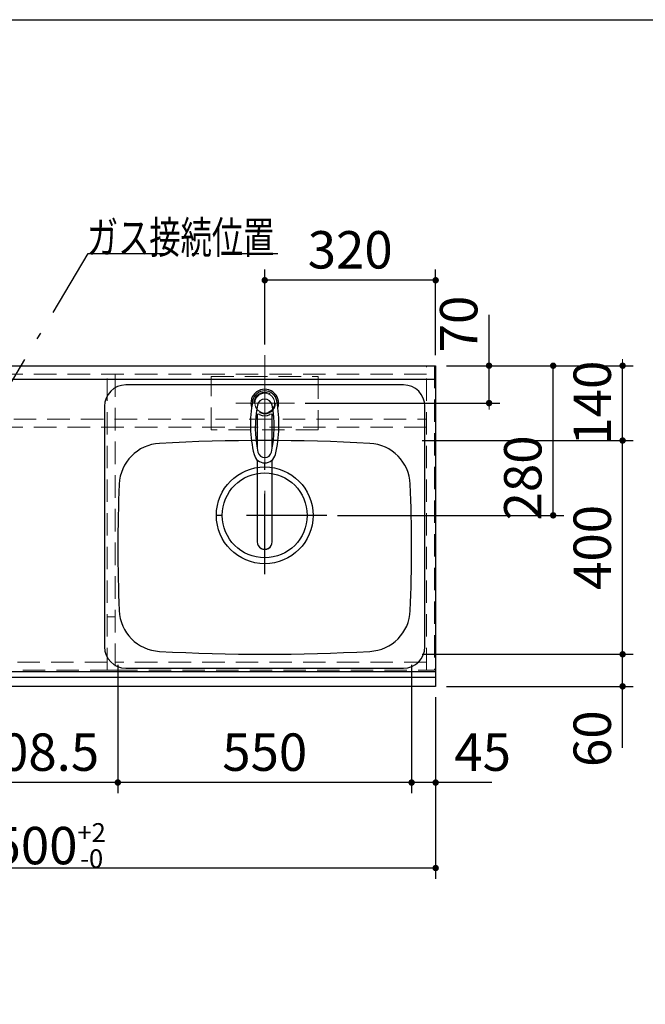
# Model space of a CAD drawing. Units: millimetres. Extents: x 210 to 8110, y 68 to 5608.
# Drawn here: x 3076 to 4248, y 3765 to 5608 of the extents above; entities that cross this region are included whole.
import ezdxf

# ---------------------------------------------------------------- set-up
doc = ezdxf.new("R2010")
doc.units = ezdxf.units.MM
doc.header["$LTSCALE"] = 5
doc.linetypes.add('DASHDOT', pattern=[50.5, 30, -9, 2.5, -9])
doc.linetypes.add('HIDDEN', pattern=[12.6, 8.4, -4.2])
for name, color, linetype, lineweight in [('キャビ', 134, 'Continuous', 9), ('トップ', 14, 'Continuous', 9), ('レイヤ_1', 7, 'Continuous', 9), ('水栓', 94, 'Continuous', 9), ('熱源', 214, 'Continuous', 9)]:
    doc.layers.add(name, color=color, linetype=linetype, lineweight=lineweight)
doc.styles.get("Standard").update_dxf_attribs({"font": 'txt', "bigfont": 'bigfont'})
doc.styles.add('ＭＳ ゴシック', font='txt')
doc.dimstyles.get("Standard").update_dxf_attribs({"dimtxt": 0.18, "dimasz": 0.18, "dimexe": 0.18, "dimexo": 0.0625, "dimgap": 0.09, "dimtad": 0, "dimtih": 1, "dimtoh": 1, "dimdec": 4, "dimzin": 0, "dimdsep": 46, "dimtxsty": 'Standard', "dimcen": 0.09, "dimadec": 0, "dimazin": 0, "dimtfac": 1, "dimtdec": 4, "dimtofl": 0, "dimtmove": 0, "dimatfit": 3, "dimfxl": 1, "dimtolj": 1, "dimtzin": 0, "dimarcsym": 0})

# ---------------------------------------------------------------- blocks, each defined once
blk = doc.blocks.new('*G20')
at = {"layer": '水栓', "color": 94, "linetype": 'DASHDOT', "lineweight": 9}
for p, q in [((3535, 4921), (3535, 4613.5)), ((3505, 4890), (3565, 4890))]:
    blk.add_line(p, q, dxfattribs=at)
at = {"layer": '水栓', "color": 94, "linetype": 'Continuous', "lineweight": 30}
for p, q in [((3521, 4868.6), (3521, 4804.8)), ((3549, 4804.8), (3549, 4868.6)), ((3521, 4783.6), (3521, 4630.4)), ((3549, 4630.4), (3549, 4783.6))]:
    blk.add_line(p, q, dxfattribs=at)
for centre, radius, start, end in [((3535, 4890), 26, 341.4858, 198.5142), ((3535, 4889.8), 23.1, 10.4823, 169.5177), ((3748.3, 4850.3), 240, 169.5177, 193.6214), ((3737.3, 4844.9), 220, 169.1568, 192.2161), ((3535, 4883.6), 14, 10.8431, 169.1569), ((3332.7, 4844.9), 220, 347.7839, 10.8432), ((3321.7, 4850.3), 240, 346.3786, 10.4823), ((3523.2, 4864.1), 5, 65.3064, 174.8789), ((3535, 4889.8), 23.3, 245.3064, 294.6936), ((3546.8, 4864.1), 5, 5.1211, 114.6936), ((3535, 4798.6), 20.5, 193.6214, 346.3786), ((3747.1, 4854.9), 240, 194.8513721497026, 194.8513739582299), ((3535, 4801.1), 13, 192.2161, 347.7839), ((3535, 4630.1), 14, 178.7487, 1.2513)]:
    blk.add_arc(centre, radius, start, end, dxfattribs=at)
blk.add_ellipse((3535, 4630.4), major_axis=(-14, 0), ratio=0.994522, start_param=0, end_param=3.141593, dxfattribs=at)
blk = doc.blocks.new('_DOT')
at = {"color": 0}
blk.add_line((-0.5, 0), (-1, 0), dxfattribs=at)
at = {"color": 0, "const_width": 0.5}
blk.add_lwpolyline([(-0.25, 0, 1), (0.25, 0, 1)], format="xyb", close=True, dxfattribs=at)
blk = doc.blocks.new('Dim2')
at = {"layer": 'トップ', "color": 14, "linetype": 'Continuous', "lineweight": 30}
for p, q in [((2355, 4340), (2355, 4000)), ((3855, 4340), (3855, 4000)), ((3855, 4020), (2355, 4020))]:
    blk.add_line(p, q, dxfattribs=at)
at = {"layer": 'トップ', "color": 14, "linetype": 'Continuous', "lineweight": 30, "xscale": 12, "yscale": 12, "zscale": 12}
for p, rotation in [((2355, 4020), 179.9999999999998), ((3855, 4020), 359.9999999999997)]:
    blk.add_blockref('_DOT', p, dxfattribs=dict(at, rotation=rotation))
at = {"layer": 'トップ', "color": 14, "linetype": 'Continuous', "lineweight": 9, "insert": (3105, 4020), "char_height": 70, "width": 1183.333, "attachment_point": 8, "style": 'ＭＳ ゴシック'}
blk.add_mtext('\\A1;1500{\\H0.5x;\\S+2^ -0;}', dxfattribs=at)
blk = doc.blocks.new('Dim3')
at = {"layer": 'トップ', "color": 14, "linetype": 'Continuous', "lineweight": 30}
for p, q in [((3810, 4400), (3810, 4160)), ((3855, 4340), (3855, 4160)), ((3960, 4180), (3810, 4180))]:
    blk.add_line(p, q, dxfattribs=at)
at = {"layer": 'トップ', "color": 14, "linetype": 'Continuous', "lineweight": 30, "xscale": 12, "yscale": 12, "zscale": 12}
for p, rotation in [((3810, 4180), 359.9999999999996), ((3855, 4180), 179.9999999999998)]:
    blk.add_blockref('_DOT', p, dxfattribs=dict(at, rotation=rotation))
at = {"layer": 'トップ', "color": 14, "linetype": 'Continuous', "lineweight": 9, "insert": (3890, 4180), "char_height": 70, "width": 566.667, "attachment_point": 7, "style": 'ＭＳ ゴシック'}
blk.add_mtext('45', dxfattribs=at)
blk = doc.blocks.new('Dim4')
at = {"layer": 'トップ', "color": 14, "linetype": 'Continuous', "lineweight": 30}
for p, q in [((3260, 4400), (3260, 4160)), ((3810, 4400), (3810, 4160)), ((3810, 4180), (3260, 4180))]:
    blk.add_line(p, q, dxfattribs=at)
at = {"layer": 'トップ', "color": 14, "linetype": 'Continuous', "lineweight": 30, "xscale": 12, "yscale": 12, "zscale": 12}
for p, rotation in [((3260, 4180), 179.9999999999998), ((3810, 4180), 359.9999999999997)]:
    blk.add_blockref('_DOT', p, dxfattribs=dict(at, rotation=rotation))
at = {"layer": 'トップ', "color": 14, "linetype": 'Continuous', "lineweight": 9, "insert": (3535, 4180), "char_height": 70, "width": 900, "attachment_point": 8, "style": 'ＭＳ ゴシック'}
blk.add_mtext('550', dxfattribs=at)
blk = doc.blocks.new('Dim5')
at = {"layer": '熱源', "color": 214, "linetype": 'Continuous', "lineweight": 30}
for p, q in [((3260, 4400), (3260, 4160)), ((2951.5, 4377), (2951.5, 4160)), ((3260, 4180), (2951.5, 4180))]:
    blk.add_line(p, q, dxfattribs=at)
at = {"layer": '熱源', "color": 214, "linetype": 'Continuous', "lineweight": 30, "xscale": 12, "yscale": 12, "zscale": 12}
for p, rotation in [((2951.5, 4180), 179.9999999999998), ((3260, 4180), 359.9999999999997)]:
    blk.add_blockref('_DOT', p, dxfattribs=dict(at, rotation=rotation))
at = {"layer": '熱源', "color": 214, "linetype": 'Continuous', "lineweight": 9, "insert": (3105.75, 4180), "char_height": 70, "width": 1400, "attachment_point": 8, "style": 'ＭＳ ゴシック'}
blk.add_mtext('308.5', dxfattribs=at)
blk = doc.blocks.new('Dim6')
at = {"layer": '熱源', "color": 214, "linetype": 'Continuous', "lineweight": 30}
for p, q in [((2508.5, 4377), (2508.5, 4160)), ((2951.5, 4377), (2951.5, 4160)), ((2951.5, 4180), (2508.5, 4180))]:
    blk.add_line(p, q, dxfattribs=at)
at = {"layer": '熱源', "color": 214, "linetype": 'Continuous', "lineweight": 30, "xscale": 12, "yscale": 12, "zscale": 12}
for p, rotation in [((2508.5, 4180), 179.9999999999998), ((2951.5, 4180), 359.9999999999997)]:
    blk.add_blockref('_DOT', p, dxfattribs=dict(at, rotation=rotation))
at = {"layer": '熱源', "color": 214, "linetype": 'Continuous', "lineweight": 9, "insert": (2730, 4180), "char_height": 70, "width": 900, "attachment_point": 8, "style": 'ＭＳ ゴシック'}
blk.add_mtext('443', dxfattribs=at)
blk = doc.blocks.new('Dim13')
at = {"layer": '水栓', "color": 94, "linetype": 'Continuous', "lineweight": 30}
for p, q in [((3535, 5000), (3535, 5140)), ((3855, 4980), (3855, 5140)), ((3855, 5120), (3535, 5120))]:
    blk.add_line(p, q, dxfattribs=at)
at = {"layer": '水栓', "color": 94, "linetype": 'Continuous', "lineweight": 30, "xscale": 12, "yscale": 12, "zscale": 12}
for p, rotation in [((3535, 5120), 179.9999999999998), ((3855, 5120), 359.9999999999997)]:
    blk.add_blockref('_DOT', p, dxfattribs=dict(at, rotation=rotation))
at = {"layer": '水栓', "color": 94, "linetype": 'Continuous', "lineweight": 9, "insert": (3695, 5120), "char_height": 70, "width": 900, "attachment_point": 8, "style": 'ＭＳ ゴシック'}
blk.add_mtext('320', dxfattribs=at)
blk = doc.blocks.new('Dim14')
at = {"layer": '水栓', "color": 94, "linetype": 'Continuous', "lineweight": 30}
for p, q in [((3955, 4890), (3955, 5055)), ((3875, 4960), (3975, 4960)), ((3611, 4890), (3975, 4890))]:
    blk.add_line(p, q, dxfattribs=at)
at = {"layer": '水栓', "color": 94, "linetype": 'Continuous', "lineweight": 30, "xscale": 12, "yscale": 12, "zscale": 12}
for p, rotation in [((3955, 4960), 269.9999999999998), ((3955, 4890), 89.99999999999949)]:
    blk.add_blockref('_DOT', p, dxfattribs=dict(at, rotation=rotation))
at = {"layer": '水栓', "color": 94, "linetype": 'Continuous', "lineweight": 9, "insert": (3955, 4985), "char_height": 70, "width": 566.667, "attachment_point": 7, "rotation": 90, "style": 'ＭＳ ゴシック'}
blk.add_mtext('70', dxfattribs=at)
blk = doc.blocks.new('Dim15')
at = {"layer": 'トップ', "color": 14, "linetype": 'Continuous', "lineweight": 30}
for p, q in [((3830, 4420), (4225, 4420)), ((4205, 4245), (4205, 4420)), ((3875, 4360), (4225, 4360))]:
    blk.add_line(p, q, dxfattribs=at)
at = {"layer": 'トップ', "color": 14, "linetype": 'Continuous', "lineweight": 30, "xscale": 12, "yscale": 12, "zscale": 12}
for p, rotation in [((4205, 4420), 269.9999999999998), ((4205, 4360), 89.99999999999949)]:
    blk.add_blockref('_DOT', p, dxfattribs=dict(at, rotation=rotation))
at = {"layer": 'トップ', "color": 14, "linetype": 'Continuous', "lineweight": 9, "insert": (4205, 4315), "char_height": 70, "width": 550, "attachment_point": 9, "rotation": 90, "style": 'ＭＳ ゴシック'}
blk.add_mtext('60', dxfattribs=at)
blk = doc.blocks.new('Dim16')
at = {"layer": 'トップ', "color": 14, "linetype": 'Continuous', "lineweight": 30}
for p, q in [((3830, 4820), (4225, 4820)), ((4205, 4420), (4205, 4820)), ((3830, 4420), (4225, 4420))]:
    blk.add_line(p, q, dxfattribs=at)
at = {"layer": 'トップ', "color": 14, "linetype": 'Continuous', "lineweight": 30, "xscale": 12, "yscale": 12, "zscale": 12}
for p, rotation in [((4205, 4820), 89.99999999999959), ((4205, 4420), 269.9999999999998)]:
    blk.add_blockref('_DOT', p, dxfattribs=dict(at, rotation=rotation))
at = {"layer": 'トップ', "color": 14, "linetype": 'Continuous', "lineweight": 9, "insert": (4205, 4620), "char_height": 70, "width": 900, "attachment_point": 8, "rotation": 90, "style": 'ＭＳ ゴシック'}
blk.add_mtext('400', dxfattribs=at)
blk = doc.blocks.new('Dim17')
at = {"layer": 'トップ', "color": 14, "linetype": 'Continuous', "lineweight": 30}
for p, q in [((3875, 4960), (4225, 4960)), ((4205, 4820), (4205, 4960)), ((3830, 4820), (4225, 4820))]:
    blk.add_line(p, q, dxfattribs=at)
at = {"layer": 'トップ', "color": 14, "linetype": 'Continuous', "lineweight": 30, "xscale": 12, "yscale": 12, "zscale": 12}
for p, rotation in [((4205, 4960), 269.9999999999998), ((4205, 4820), 89.99999999999949)]:
    blk.add_blockref('_DOT', p, dxfattribs=dict(at, rotation=rotation))
at = {"layer": 'トップ', "color": 14, "linetype": 'Continuous', "lineweight": 9, "insert": (4205, 4890), "char_height": 70, "width": 850, "attachment_point": 8, "rotation": 90, "style": 'ＭＳ ゴシック'}
blk.add_mtext('140', dxfattribs=at)
blk = doc.blocks.new('Dim18')
at = {"layer": 'トップ', "color": 14, "linetype": 'Continuous', "lineweight": 30}
for p, q in [((3875, 4960), (4095, 4960)), ((4075, 4680), (4075, 4960)), ((3671, 4680), (4095, 4680))]:
    blk.add_line(p, q, dxfattribs=at)
at = {"layer": 'トップ', "color": 14, "linetype": 'Continuous', "lineweight": 30, "xscale": 12, "yscale": 12, "zscale": 12}
for p, rotation in [((4075, 4960), 89.99999999999959), ((4075, 4680), 269.9999999999998)]:
    blk.add_blockref('_DOT', p, dxfattribs=dict(at, rotation=rotation))
at = {"layer": 'トップ', "color": 14, "linetype": 'Continuous', "lineweight": 9, "insert": (4075, 4750), "char_height": 70, "width": 900, "attachment_point": 8, "rotation": 90, "style": 'ＭＳ ゴシック'}
blk.add_mtext('280', dxfattribs=at)
blk = doc.blocks.new('*G79')
at = {"layer": '熱源', "color": 214, "linetype": 'DASHDOT', "lineweight": 30}
blk.add_lwpolyline([(2880, 4626), (3204.4, 5170), (3559.7, 5170)], dxfattribs=at)
at = {"layer": '熱源', "color": 214, "linetype": 'Continuous', "lineweight": 9, "insert": (3202.1, 5170), "char_height": 60, "width": 460.141, "attachment_point": 7}
blk.add_mtext('{\\fＭＳ ゴシック;\\W0.714286;ガス接続位置}', dxfattribs=at)

msp = doc.modelspace()

# ---------------------------------------------------------------- linework, layer by layer
at = {"layer": 'キャビ', "color": 134, "linetype": 'HIDDEN', "lineweight": 9}
for p, q in [((2372, 4959), (3838, 4959)), ((3838, 4390), (3838, 4960)), ((3838, 4960), (3853, 4960)), ((3853, 4960), (3853, 4390)), ((3838, 4944), (2372, 4944)), ((3240, 4390), (3240, 4944)), ((3255, 4944), (3255, 4390)), ((2372, 4860), (3838, 4860)), ((3838, 4845), (2372, 4845)), ((3255, 4490), (3240, 4490)), ((3240, 4405.5), (2956, 4405.5)), ((3838, 4405.5), (3255, 4405.5)), ((2956, 4390.5), (3240, 4390.5)), ((3255, 4390), (3240, 4390)), ((3255, 4390.5), (3838, 4390.5)), ((3853, 4390), (3838, 4390))]:
    msp.add_line(p, q, dxfattribs=at)
at = {"layer": 'トップ', "color": 14, "linetype": 'DASHDOT', "lineweight": 9}
for p, q in [((3535, 4850), (3535, 4980)), ((3591, 4890), (3481, 4890))]:
    msp.add_line(p, q, dxfattribs=at)
at = {"layer": 'トップ', "color": 14, "linetype": 'Continuous', "lineweight": 30}
for p, q in [((2355, 4960), (3855, 4960)), ((3855, 4960), (3855, 4360)), ((2355, 4935), (3855, 4935)), ((3795, 4924), (3275, 4924)), ((3235, 4884), (3235, 4434)), ((3835, 4434), (3835, 4884)), ((3855, 4387), (2355, 4387)), ((3275, 4394), (3795, 4394)), ((3855, 4376.464), (2355, 4376.464)), ((3855, 4360), (2355, 4360))]:
    msp.add_line(p, q, dxfattribs=at)
at = {"layer": 'トップ', "color": 14, "linetype": 'HIDDEN', "lineweight": 9}
for p, q in [((3435, 4840), (3435, 4940)), ((3435, 4940), (3635, 4940)), ((3635, 4940), (3635, 4840)), ((3635, 4840), (3435, 4840))]:
    msp.add_line(p, q, dxfattribs=at)
at = {"layer": 'トップ', "color": 14, "linetype": 'DASHDOT', "lineweight": 30}
for p, q in [((3535, 4570), (3535, 4800)), ((3651, 4680), (3411, 4680))]:
    msp.add_line(p, q, dxfattribs=at)
at = {"layer": 'トップ', "color": 14, "linetype": 'HIDDEN', "lineweight": 30}
msp.add_line((3230, 4387), (2375, 4387), dxfattribs=at)
at = {"layer": 'トップ', "color": 14, "linetype": 'HIDDEN', "lineweight": 9}
msp.add_circle((3535, 4890), 20, dxfattribs=at)
at = {"layer": 'トップ', "color": 14, "linetype": 'Continuous', "lineweight": 9}
msp.add_circle((3535, 4890), 18.5, dxfattribs=at)
at = {"layer": 'トップ', "color": 14, "linetype": 'Continuous', "lineweight": 30}
for radius in [90.5, 79.5]:
    msp.add_circle((3535, 4680), radius, dxfattribs=at)
for centre, radius, start, end in [((3275, 4884), 40, 90, 180), ((3795, 4884), 40, 0, 90), ((3342.421, 4734.728), 80, 93.13622, 177.58258), ((3535, 1220), 3600, 86.86378, 93.13622), ((3727.579, 4734.728), 80, 2.41742, 86.86378), ((6060, 4620), 2800, 177.58258, 182.41742), ((1010, 4620), 2800, 357.58258, 2.41742), ((3342.421, 4505.272), 80, 182.41742, 266.86378), ((3727.579, 4505.272), 80, 273.13622, 357.58258), ((3275, 4434), 40, 180, 270), ((3535, 8020), 3600, 266.86378, 273.13622), ((3795, 4434), 40, 270, 0)]:
    msp.add_arc(centre, radius, start, end, dxfattribs=at)
at = {"layer": 'レイヤ_1', "color": 7, "linetype": 'Continuous', "lineweight": 30}
msp.add_line((210, 5607.5), (8110, 5607.5), dxfattribs=at)

# ---------------------------------------------------------------- block references
for name in ['*G79', '*G20']:
    msp.add_blockref(name, (0, 0))

# ---------------------------------------------------------------- dimensions: what is measured, and where the dimension line sits
at = {"layer": 'トップ', "color": 14, "linetype": 'Continuous', "lineweight": 30}
for base, p1, p2, picture, middle in [((4205, 4960), (3810, 4820), (3855, 4960), 'Dim17', (4205, 4890)), ((4075, 4960), (3651, 4680), (3855, 4960), 'Dim18', (4075, 4750)), ((4205, 4820), (3810, 4420), (3810, 4820), 'Dim16', (4205, 4620)), ((4205, 4420), (3855, 4360), (3810, 4420), 'Dim15', (4205, 4280))]:
    dim = msp.add_linear_dim(base=base, p1=p1, p2=p2, angle=90, dimstyle='Standard', override={"dimscale": 1, "dimtxt": 70, "dimasz": 12, "dimexe": 20, "dimexo": 20, "dimgap": 0, "dimtad": 1, "dimtih": 0, "dimtoh": 0, "dimdec": 2, "dimzin": 8, "dimtxsty": 'ＭＳ ゴシック', "dimblk1": 'DOT', "dimblk2": 'DOT', "dimsah": 1, "dimse1": 0, "dimse2": 0, "dimtix": 0, "dimtofl": 1, "dimtmove": 1, "dimatfit": 2, "dimtzin": 8}, dxfattribs=at)
    dim.commit()
    dim.dimension.update_dxf_attribs({"geometry": picture, "text_midpoint": middle, "dimtype": 160})
for base, p1, p2, override, picture, middle in [((3260, 4180), (3810, 4420), (3260, 4420), {"dimscale": 1, "dimtxt": 70, "dimasz": 12, "dimexe": 20, "dimexo": 20, "dimgap": 0, "dimtad": 1, "dimtih": 0, "dimtoh": 0, "dimdec": 2, "dimzin": 8, "dimtxsty": 'ＭＳ ゴシック', "dimblk1": 'DOT', "dimblk2": 'DOT', "dimsah": 1, "dimse1": 0, "dimse2": 0, "dimtix": 0, "dimtofl": 1, "dimtmove": 1, "dimatfit": 2, "dimtzin": 8}, 'Dim4', (3535, 4180)), ((3810, 4180), (3855, 4360), (3810, 4420), {"dimscale": 1, "dimtxt": 70, "dimasz": 12, "dimexe": 20, "dimexo": 20, "dimgap": 0, "dimtad": 1, "dimtih": 0, "dimtoh": 0, "dimdec": 2, "dimzin": 8, "dimtxsty": 'ＭＳ ゴシック', "dimblk1": 'DOT', "dimblk2": 'DOT', "dimsah": 1, "dimse1": 0, "dimse2": 0, "dimtix": 0, "dimtofl": 1, "dimtmove": 1, "dimatfit": 2, "dimtzin": 8}, 'Dim3', (3925, 4180)), ((2355, 4020), (3855, 4360), (2355, 4360), {"dimscale": 1, "dimtxt": 70, "dimasz": 12, "dimexe": 20, "dimexo": 20, "dimgap": 0, "dimtad": 1, "dimtih": 0, "dimtoh": 0, "dimdec": 2, "dimzin": 8, "dimtxsty": 'ＭＳ ゴシック', "dimblk1": 'DOT', "dimblk2": 'DOT', "dimsah": 1, "dimse1": 0, "dimse2": 0, "dimtol": 1, "dimtp": 2, "dimtm": 0, "dimtfac": 0.5, "dimtdec": 0, "dimtix": 0, "dimtofl": 1, "dimtmove": 1, "dimatfit": 2, "dimtolj": 1, "dimtzin": 8}, 'Dim2', (3105, 4020))]:
    dim = msp.add_linear_dim(base=base, p1=p1, p2=p2, angle=180, dimstyle='Standard', override=override, dxfattribs=at)
    dim.commit()
    dim.dimension.update_dxf_attribs({"geometry": picture, "text_midpoint": middle, "dimtype": 160, "text_rotation": 360})
at = {"layer": '水栓', "color": 94, "linetype": 'Continuous', "lineweight": 30}
dim = msp.add_linear_dim(base=(3955, 4960), p1=(3591, 4890), p2=(3855, 4960), angle=90, dimstyle='Standard', override={"dimscale": 1, "dimtxt": 70, "dimasz": 12, "dimexe": 20, "dimexo": 20, "dimgap": 0, "dimtad": 1, "dimtih": 0, "dimtoh": 0, "dimdec": 2, "dimzin": 8, "dimtxsty": 'ＭＳ ゴシック', "dimblk1": 'DOT', "dimblk2": 'DOT', "dimsah": 1, "dimse1": 0, "dimse2": 0, "dimtix": 0, "dimtofl": 1, "dimtmove": 1, "dimatfit": 2, "dimtzin": 8}, dxfattribs=at)
dim.commit()
dim.dimension.update_dxf_attribs({"geometry": 'Dim14', "text_midpoint": (3955, 5020), "dimtype": 160})
dim = msp.add_linear_dim(base=(3535, 5120), p1=(3855, 4960), p2=(3535, 4980), angle=180, dimstyle='Standard', override={"dimscale": 1, "dimtxt": 70, "dimasz": 12, "dimexe": 20, "dimexo": 20, "dimgap": 0, "dimtad": 1, "dimtih": 0, "dimtoh": 0, "dimdec": 2, "dimzin": 8, "dimtxsty": 'ＭＳ ゴシック', "dimblk1": 'DOT', "dimblk2": 'DOT', "dimsah": 1, "dimse1": 0, "dimse2": 0, "dimtix": 0, "dimtofl": 1, "dimtmove": 1, "dimatfit": 2, "dimtzin": 8}, dxfattribs=at)
dim.commit()
dim.dimension.update_dxf_attribs({"geometry": 'Dim13', "text_midpoint": (3695, 5120), "dimtype": 160, "text_rotation": 360})
at = {"layer": '熱源', "color": 214, "linetype": 'Continuous', "lineweight": 30}
for base, p1, p2, picture, middle in [((2951.5, 4180), (3260, 4420), (2951.5, 4397), 'Dim5', (3105.75, 4180)), ((2508.5, 4180), (2951.5, 4397), (2508.5, 4397), 'Dim6', (2730, 4180))]:
    dim = msp.add_linear_dim(base=base, p1=p1, p2=p2, angle=180, dimstyle='Standard', override={"dimscale": 1, "dimtxt": 70, "dimasz": 12, "dimexe": 20, "dimexo": 20, "dimgap": 0, "dimtad": 1, "dimtih": 0, "dimtoh": 0, "dimdec": 2, "dimzin": 8, "dimtxsty": 'ＭＳ ゴシック', "dimblk1": 'DOT', "dimblk2": 'DOT', "dimsah": 1, "dimse1": 0, "dimse2": 0, "dimtix": 0, "dimtofl": 1, "dimtmove": 1, "dimatfit": 2, "dimtzin": 8}, dxfattribs=at)
    dim.commit()
    dim.dimension.update_dxf_attribs({"geometry": picture, "text_midpoint": middle, "dimtype": 160, "text_rotation": 360})

doc.saveas('drawing.dxf')
